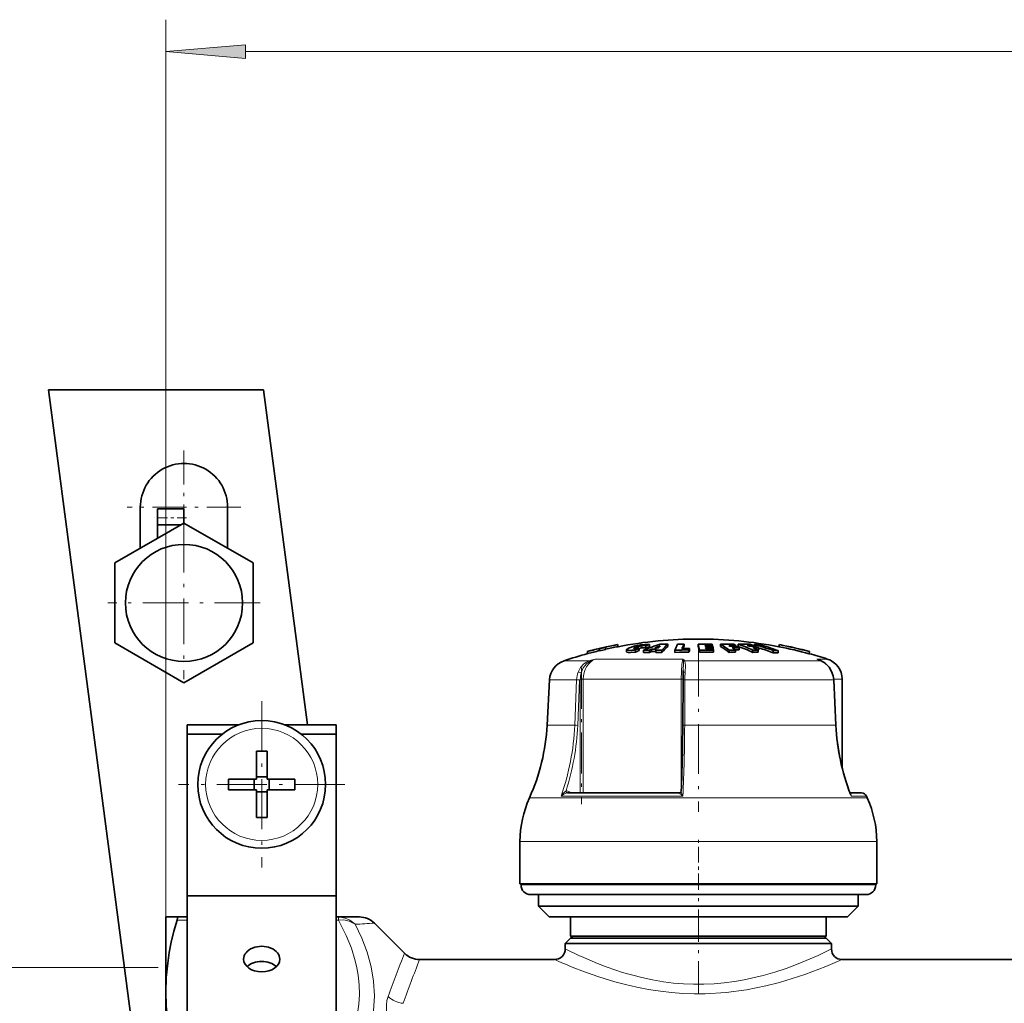
# Model space of a CAD drawing. Extents: x 0 to 420, y 0 to 297.
# Drawn here: x 50 to 81, y 185 to 216 of the extents above; entities that cross this region are included whole.
import ezdxf

# ---------------------------------------------------------------- set-up
doc = ezdxf.new("R2010")
doc.units = 0
doc.linetypes.add('DASHDOT', pattern=[18.5, 12, -3, 0.5, -3])

msp = doc.modelspace()

# ---------------------------------------------------------------- linework, layer by layer
at = {"color": 7, "lineweight": 13}
for p, q in [((54.938187, 185.21698), (54.938187, 215.649414)), ((57.428673, 214.649414), (270.197723, 214.649414)), ((69.735756, 195.963043), (69.735756, 196.031219)), ((69.587997, 195.962036), (69.587997, 195.975281)), ((68.197304, 195.579956), (67.40065, 195.579956)), ((71.117157, 195.634888), (68.379837, 195.634888)), ((73.995079, 195.579956), (71.176025, 195.579956)), ((75.441231, 195.579956), (73.995079, 195.579956)), ((75.441231, 195.579956), (75.317574, 195.634888)), ((75.639938, 195.634888), (75.317574, 195.634888)), ((75.357971, 195.618225), (75.317574, 195.634888)), ((75.448959, 195.577682), (75.441231, 195.579956)), ((67.795685, 194.982178), (66.945099, 194.982178)), ((67.735435, 193.561188), (67.795685, 194.982178)), ((67.829033, 193.557693), (67.88929, 194.978699)), ((67.910736, 194.999481), (68.003281, 194.999481)), ((67.910736, 191.441742), (67.910736, 194.978699)), ((71.069191, 194.999481), (68.003281, 194.999481)), ((68.003281, 191.441742), (68.003281, 194.999481)), ((71.069191, 194.999481), (71.069191, 191.505112)), ((71.069191, 194.999481), (71.124565, 194.999481)), ((71.185089, 194.982178), (71.177292, 193.561188)), ((74.254074, 194.982178), (71.185089, 194.982178)), ((75.833794, 194.982178), (74.254074, 194.982178)), ((75.90184, 193.561188), (75.833794, 194.982178)), ((75.839958, 194.981888), (75.833794, 194.982178)), ((76.104858, 194.999481), (75.838791, 194.999481)), ((67.735435, 193.561188), (66.870636, 193.561188)), ((74.29641, 193.561188), (71.177292, 193.561188)), ((75.90184, 193.561188), (74.29641, 193.561188)), ((75.908005, 193.560883), (75.90184, 193.561188)), ((67.50489, 191.441574), (67.510941, 191.441742)), ((67.615768, 191.441742), (67.566147, 191.477142)), ((71.003799, 191.441574), (71.004539, 191.441742)), ((74.611, 191.284363), (66.317291, 191.284363)), ((71.121971, 191.342194), (67.308685, 191.342194)), ((76.892418, 191.284363), (74.611, 191.284363)), ((76.866638, 191.342194), (76.383904, 191.342194)), ((74.77916, 189.926788), (66.021523, 189.926788)), ((77.188187, 189.926788), (74.77916, 189.926788)), ((66.734268, 188.56012), (66.054855, 188.56012)), ((77.154854, 188.56012), (66.734268, 188.56012)), ((55.604858, 187.462494), (55.28878, 187.462494)), ((60.337311, 187.462494), (60.271523, 187.462494)), ((60.337311, 187.462494), (60.337311, 187.56012)), ((54.694221, 185.976715), (48.244102, 185.976715))]:
    msp.add_line(p, q, dxfattribs=at)
at = {"color": 7, "lineweight": 35}
for p, q in [((57.99025, 204.06012), (51.266052, 204.06012)), ((54.938187, 176.16748), (51.266052, 204.06012)), ((57.99025, 204.06012), (59.370407, 193.576782)), ((54.139641, 200.389862), (54.139641, 199.102661)), ((54.672974, 199.836945), (54.672974, 200.338531)), ((55.506302, 200.338531), (54.672974, 200.338531)), ((55.506302, 199.891708), (55.506302, 200.338531)), ((56.872971, 200.389862), (56.872971, 199.102661)), ((55.506302, 199.891708), (53.339638, 198.640778)), ((55.411469, 199.836945), (54.672974, 199.836945)), ((54.672974, 199.410599), (54.672974, 199.836945)), ((57.672974, 198.640778), (55.506302, 199.891708)), ((53.339638, 198.640778), (53.339638, 196.138931)), ((57.672974, 196.138931), (57.672974, 198.640778)), ((53.339638, 196.138931), (55.506302, 194.888)), ((55.506302, 194.888), (57.672974, 196.138931)), ((68.690414, 196.005646), (68.705368, 195.940674)), ((68.692352, 195.996979), (68.690414, 196.005646)), ((68.692352, 195.996979), (68.707314, 195.931946)), ((69.075333, 196.085876), (69.075401, 196.085526)), ((69.075401, 196.085526), (69.090363, 196.020508)), ((69.107925, 196.024246), (69.089897, 196.022552)), ((69.090302, 196.020874), (69.090363, 196.020508)), ((69.957565, 195.976486), (69.957565, 196.044586)), ((70.077339, 196.017548), (70.077339, 196.085434)), ((70.650749, 196.030624), (70.650749, 196.09845)), ((71.159714, 196.032776), (71.15329, 196.021179)), ((71.159714, 196.032776), (71.159714, 196.100601)), ((71.601143, 196.032883), (71.601143, 196.100693)), ((71.815292, 196.061676), (71.882385, 196.061127)), ((71.815292, 196.061676), (71.821396, 196.037628)), ((71.821396, 196.037628), (71.894569, 196.037018)), ((71.861053, 196.100739), (72.037193, 196.097839)), ((72.047859, 196.058334), (71.882385, 196.061127)), ((72.053955, 196.034286), (71.894569, 196.037018)), ((72.047859, 196.058334), (72.037193, 196.097839)), ((72.047859, 196.034424), (72.047859, 196.058334)), ((72.064621, 195.989594), (72.053955, 196.034286)), ((72.297935, 196.03064), (72.297935, 196.09848)), ((72.594856, 196.034805), (72.556946, 196.05896)), ((72.777138, 196.032074), (72.777138, 196.055313)), ((72.849152, 196.03064), (72.849152, 196.09848)), ((73.131027, 196.05896), (73.194443, 196.034805)), ((73.32634, 196.032791), (73.32634, 196.055313)), ((73.346603, 196.032318), (73.346603, 196.090469)), ((74.101746, 196.024246), (74.1259, 196.021957)), ((74.140289, 196.084351), (74.12529, 196.019348)), ((74.125366, 196.019714), (74.12529, 196.019348)), ((74.140358, 196.084732), (74.140289, 196.084351)), ((68.127136, 195.867279), (68.127052, 195.867615)), ((68.127136, 195.867279), (68.142105, 195.802261)), ((68.142105, 195.802261), (68.142014, 195.802612)), ((68.502716, 195.953323), (68.500671, 195.961914)), ((68.500671, 195.961914), (68.515625, 195.896942)), ((68.502716, 195.953323), (68.517685, 195.888306)), ((68.517685, 195.888306), (68.515625, 195.896942)), ((68.707314, 195.931946), (68.705368, 195.940674)), ((69.360657, 195.929016), (69.360657, 195.860291)), ((69.632462, 195.848206), (69.632462, 195.916992)), ((69.752243, 195.898361), (69.752243, 195.966873)), ((69.885048, 195.838974), (69.885048, 195.907806)), ((70.07431, 195.91185), (70.138062, 195.937592)), ((70.07431, 195.843048), (70.07431, 195.91185)), ((70.07431, 195.843048), (70.138062, 195.868927)), ((70.298569, 195.93808), (70.138062, 195.937592)), ((70.138062, 195.868927), (70.138062, 195.937592)), ((70.138062, 195.868927), (70.276215, 195.869507)), ((70.359001, 195.981201), (70.238022, 195.979828)), ((70.276207, 195.912476), (70.298569, 195.93808)), ((70.276207, 195.843658), (70.276207, 195.912476)), ((70.465469, 195.840759), (70.465469, 195.909576)), ((70.868813, 195.842224), (70.868813, 195.911041)), ((70.868813, 195.842224), (71.012222, 195.845825)), ((71.30307, 195.916962), (71.324371, 195.966843)), ((71.30307, 195.848175), (71.30307, 195.916962)), ((71.30307, 195.848175), (71.324371, 195.898331)), ((71.324371, 195.898331), (71.324371, 195.966843)), ((71.645325, 195.84671), (71.645325, 195.915497)), ((71.915894, 195.992218), (71.832054, 195.99295)), ((71.832054, 195.99295), (71.83815, 195.965912)), ((71.928085, 195.965118), (71.83815, 195.965912)), ((72.064621, 195.989594), (71.915894, 195.992218)), ((71.928085, 195.965118), (72.070709, 195.962555)), ((72.081375, 195.912598), (71.949417, 195.915024)), ((72.064621, 195.962708), (72.064621, 195.989594)), ((72.081375, 195.912598), (72.070709, 195.962555)), ((72.081375, 195.843796), (72.081375, 195.912598)), ((72.572777, 195.843613), (72.572777, 195.912415)), ((72.881393, 195.917831), (72.755096, 195.920456)), ((72.76545, 195.843811), (72.76545, 195.912613)), ((72.881393, 195.917831), (72.881393, 195.986237)), ((73.308929, 195.843613), (73.308929, 195.912415)), ((73.466408, 195.918777), (73.500732, 195.917831)), ((73.479828, 195.843811), (73.479828, 195.912613)), ((73.500732, 195.917831), (73.500732, 195.986237)), ((73.943535, 195.83252), (73.943535, 195.901382)), ((74.097916, 195.83139), (74.097916, 195.900253)), ((75.088257, 195.865723), (75.073257, 195.80072)), ((75.073357, 195.801086), (75.073257, 195.80072)), ((75.088348, 195.866089), (75.088257, 195.865723)), ((75.358147, 195.618134), (75.449165, 195.57756)), ((71.133728, 195.277679), (71.130096, 195.200226)), ((66.945099, 194.982178), (66.870636, 193.561188)), ((71.116631, 193.55806), (71.124413, 194.979065)), ((75.839958, 194.981888), (75.908005, 193.560883)), ((76.104858, 192.221954), (76.104858, 194.999481)), ((55.604858, 193.276794), (55.604858, 193.576797)), ((57.220177, 193.576797), (55.604858, 193.576797)), ((60.271523, 193.576797), (58.656189, 193.576797)), ((60.271523, 188.657669), (60.271523, 193.576797)), ((56.694984, 193.276794), (55.604858, 193.276794)), ((55.604858, 188.219604), (55.604858, 193.276794)), ((60.271523, 193.276794), (59.181389, 193.276794)), ((60.271523, 188.219604), (60.271523, 193.276794)), ((57.771523, 192.747574), (57.771523, 192.015213)), ((58.104858, 192.747574), (58.104858, 191.876801)), ((57.771523, 191.876801), (57.771523, 192.015213)), ((56.900742, 191.876801), (57.771523, 191.876801)), ((57.701523, 191.543457), (57.701523, 191.876801)), ((57.771523, 191.946793), (58.104858, 191.946793)), ((58.975632, 191.876801), (58.104858, 191.876801)), ((58.17485, 191.543457), (58.17485, 191.876801)), ((56.900742, 191.543457), (57.771523, 191.543457)), ((57.771523, 190.672684), (57.771523, 191.543457)), ((57.771523, 191.473465), (58.104858, 191.473465)), ((58.104858, 191.543457), (58.104858, 191.405045)), ((58.975632, 191.543457), (58.104858, 191.543457)), ((58.104858, 190.672684), (58.104858, 191.405045)), ((67.510941, 191.441742), (71.004539, 191.441742)), ((76.714073, 191.441742), (76.35022, 191.441742)), ((76.35022, 191.441742), (76.714073, 191.441742)), ((76.866638, 191.342194), (76.892418, 191.284363)), ((66.021523, 188.59346), (66.021523, 189.926788)), ((77.188187, 188.59346), (77.188187, 189.926788)), ((60.271523, 188.657669), (60.271523, 187.950562)), ((74.77916, 188.59346), (66.021523, 188.59346)), ((66.054855, 188.56012), (66.054855, 188.59346)), ((77.188187, 188.59346), (74.77916, 188.59346)), ((77.154854, 188.56012), (77.154854, 188.59346)), ((55.604858, 183.552933), (55.604858, 188.219604)), ((60.271523, 188.219604), (55.604858, 188.219604)), ((60.271523, 183.552933), (60.271523, 188.219604)), ((66.997543, 188.260132), (66.354858, 188.260132)), ((66.604858, 187.893463), (66.604858, 188.260132)), ((76.854858, 188.260132), (66.997543, 188.260132)), ((76.604858, 187.893463), (76.604858, 188.260132)), ((60.271523, 187.56012), (60.271523, 187.950562)), ((67.199753, 187.893463), (66.604858, 187.893463)), ((66.938187, 187.56012), (66.604858, 187.893463)), ((76.604858, 187.893463), (67.199753, 187.893463)), ((76.271523, 187.56012), (76.604858, 187.893463)), ((54.938187, 187.56012), (54.938187, 185.21698)), ((54.938187, 187.56012), (55.28878, 187.56012)), ((55.604858, 187.56012), (55.28878, 187.56012)), ((60.337311, 187.56012), (60.271523, 187.56012)), ((60.337318, 187.56012), (60.995377, 187.56012)), ((67.493423, 187.56012), (66.938187, 187.56012)), ((76.271523, 187.56012), (67.493423, 187.56012)), ((67.604858, 186.960129), (67.604858, 187.56012)), ((75.604858, 186.960129), (75.604858, 187.56012)), ((61.466782, 187.364868), (62.409592, 186.422058)), ((67.604858, 186.893463), (67.438187, 186.726791)), ((68.080772, 186.960129), (67.604858, 186.960129)), ((67.671524, 186.893463), (67.604858, 186.960129)), ((68.094528, 186.893463), (67.604858, 186.893463)), ((75.604858, 186.960129), (68.080772, 186.960129)), ((75.604858, 186.893463), (68.094528, 186.893463)), ((75.538193, 186.893463), (75.604858, 186.960129)), ((75.604858, 186.893463), (75.771523, 186.726791)), ((67.948257, 186.726791), (67.438187, 186.726791)), ((67.438187, 186.56012), (67.438187, 186.726791)), ((75.771523, 186.726791), (67.948257, 186.726791)), ((75.771523, 186.56012), (75.771523, 186.726791)), ((62.880997, 186.226791), (67.104858, 186.226791)), ((76.104858, 186.226791), (83.771523, 186.226791)), ((54.938187, 185.21698), (54.938187, 179.56012))]:
    msp.add_line(p, q, dxfattribs=at)
at = {"color": 7, "linetype": 'DASHDOT', "lineweight": 13, "ltscale": 0.088834}
msp.add_line((55.506302, 202.166534), (55.506302, 198.61319), dxfattribs=at)
at = {"color": 7, "linetype": 'DASHDOT', "lineweight": 13, "ltscale": 0.088833}
msp.add_line((57.282974, 200.389862), (53.729645, 200.389862), dxfattribs=at)
at = {"color": 7, "linetype": 'DASHDOT', "lineweight": 13, "ltscale": 0.025005}
msp.add_line((55.589661, 200.055191), (54.589455, 200.055191), dxfattribs=at)
at = {"color": 7, "linetype": 'DASHDOT', "lineweight": 13, "ltscale": 0.119167}
for p, q in [((55.506302, 199.773193), (55.506302, 195.006531)), ((57.889641, 197.389862), (53.122971, 197.389862))]:
    msp.add_line(p, q, dxfattribs=at)
at = {"color": 7, "linetype": 'DASHDOT', "lineweight": 13, "ltscale": 0.002432}
msp.add_line((69.805176, 196.10672), (69.805176, 196.00943), dxfattribs=at)
at = {"color": 7, "linetype": 'DASHDOT', "lineweight": 13, "ltscale": 0.002761}
msp.add_line((69.814377, 196.06427), (69.814377, 195.953842), dxfattribs=at)
at = {"color": 7, "linetype": 'DASHDOT', "lineweight": 13, "ltscale": 0.128867}
msp.add_line((71.604858, 196.009506), (71.604858, 190.854813), dxfattribs=at)
at = {"color": 7, "linetype": 'DASHDOT', "lineweight": 13, "ltscale": 0.002308}
msp.add_line((69.727829, 195.982971), (69.727829, 195.890671), dxfattribs=at)
at = {"color": 7, "linetype": 'DASHDOT', "lineweight": 13, "ltscale": 0.106738}
msp.add_line((67.949921, 195.355286), (67.949921, 191.085785), dxfattribs=at)
at = {"color": 7, "linetype": 'DASHDOT', "lineweight": 13, "ltscale": 0.13}
for p, q in [((57.938187, 194.31012), (57.938187, 189.110123)), ((60.538193, 191.710129), (55.338188, 191.710129))]:
    msp.add_line(p, q, dxfattribs=at)
at = {"color": 7, "linetype": 'DASHDOT', "lineweight": 13, "ltscale": 0.041}
msp.add_line((71.604858, 188.423462), (71.604858, 190.063461), dxfattribs=at)
at = {"color": 7, "linetype": 'DASHDOT', "lineweight": 13, "ltscale": 0.084731}
msp.add_line((71.604858, 185.153336), (71.604858, 188.542572), dxfattribs=at)
at = {"color": 7, "lineweight": 13}
msp.add_lwpolyline([(57.428673, 214.86731), (54.938187, 214.649414), (57.428673, 214.431519)], close=True, dxfattribs=at)
at = {"color": 7, "lineweight": 35}
for points in [[(69.363617, 195.936935), (69.413498, 195.973419), (69.624123, 196.043335), (69.675529, 196.055084)], [(69.587997, 195.975281), (69.601028, 195.984131), (69.735756, 196.031219)], [(70.031448, 196.091492), (69.932587, 196.090439), (69.789543, 196.0755), (69.675529, 196.055084)], [(69.957565, 196.044586), (69.954926, 196.046509), (69.946945, 196.049377), (69.908447, 196.052856)], [(69.632462, 195.848206), (69.476883, 195.835449), (69.413742, 195.837814), (69.374008, 195.846436), (69.365738, 195.851196), (69.36293, 195.854019), (69.360657, 195.860291)], [(69.506035, 195.905136), (69.413849, 195.906601), (69.382149, 195.912369), (69.367897, 195.918381), (69.363373, 195.922165), (69.361351, 195.925385), (69.360664, 195.928986)], [(69.63385, 195.955643), (69.601799, 195.957962), (69.590744, 195.960815), (69.585693, 195.96347), (69.584068, 195.965088), (69.583084, 195.967941)], [(69.957565, 195.976486), (69.951447, 195.97995), (69.931541, 195.983765), (69.834511, 195.980316), (69.752243, 195.966873)], [(75.785889, 195.222748), (75.695953, 195.379135), (75.577629, 195.499863), (75.448959, 195.577682)], [(55.28878, 187.462494), (55.191605, 187.116379), (55.109383, 186.771362), (55.045563, 186.443787), (54.9963, 186.117142), (54.952759, 185.666687), (54.938187, 185.21698)], [(55.28878, 187.462494), (55.302803, 187.530823), (55.300438, 187.551361), (55.295761, 187.557938), (55.28878, 187.56012)], [(54.938187, 185.21698), (54.952759, 184.767288), (54.9963, 184.316818), (55.045563, 183.990173), (55.109383, 183.662598), (55.191605, 183.317581), (55.28878, 182.971466)]]:
    msp.add_lwpolyline(points, dxfattribs=at)
at = {"color": 7, "lineweight": 13}
for points in [[(67.843918, 195.224747), (67.91716, 195.367218), (68.022049, 195.483215), (68.104752, 195.539795), (68.197304, 195.579956)], [(67.932663, 195.196991), (68.00106, 195.354156), (68.104813, 195.483734), (68.212418, 195.561661)], [(71.117157, 195.634888), (71.106094, 195.590149), (71.088455, 195.462036), (71.073853, 195.240738), (71.069191, 194.999481)], [(71.133728, 195.277679), (71.141052, 195.500107), (71.136551, 195.561661)], [(71.191238, 195.22464), (71.199036, 195.429749), (71.196335, 195.51416), (71.18589, 195.561646), (71.176025, 195.579956)], [(75.779449, 195.22464), (75.686249, 195.385529), (75.557571, 195.512421), (75.441223, 195.579956)], [(67.932663, 195.196991), (67.871902, 195.220718), (67.843918, 195.224747)], [(71.191238, 195.224747), (71.155838, 195.220428), (71.141586, 195.214691), (71.133087, 195.207703), (71.130096, 195.200226)], [(71.185089, 194.982178), (71.130386, 194.980469), (71.125122, 194.979553), (71.124634, 194.97934), (71.124413, 194.979065)], [(71.177292, 193.561188), (71.122604, 193.559464), (71.11734, 193.558563), (71.116852, 193.558334), (71.116631, 193.55806)], [(67.463318, 191.508179), (67.410522, 191.47049), (67.355255, 191.409851), (67.308685, 191.342194)], [(67.505028, 191.441589), (67.469543, 191.435547), (67.39978, 191.407532), (67.308754, 191.342194)], [(67.463318, 191.508179), (67.472412, 191.468613), (67.487701, 191.448151), (67.500114, 191.442062), (67.50489, 191.441574)], [(71.003815, 191.441589), (71.003563, 191.441254), (71.003906, 191.440125), (71.005234, 191.438446), (71.010193, 191.433777), (71.087883, 191.371536), (71.121971, 191.342194)], [(71.069145, 191.503998), (71.071144, 191.488205), (71.082268, 191.450119), (71.121971, 191.342194)], [(76.357269, 191.424011), (76.373932, 191.403793), (76.382462, 191.379242), (76.383904, 191.342194)], [(60.862579, 187.328979), (60.820671, 187.369919), (60.693825, 187.462448), (60.550072, 187.526398), (60.396057, 187.557571), (60.337311, 187.56012)], [(60.862572, 187.328979), (60.820297, 187.359528), (60.674751, 187.430466), (60.510406, 187.465622), (60.337311, 187.462494)], [(60.337311, 182.971466), (60.387634, 183.062592), (60.603546, 183.499359), (60.77623, 183.939804), (60.901154, 184.383041), (60.944557, 184.605438), (60.974792, 184.828186), (60.994377, 185.13118), (60.988953, 185.434204), (60.958595, 185.73703), (60.919708, 185.963837), (60.867325, 186.190247), (60.743889, 186.586609), (60.58287, 186.980545), (60.337311, 187.462494)], [(60.862572, 182.778091), (61.071396, 183.231018), (61.2407, 183.690521), (61.365555, 184.154999), (61.441856, 184.622437), (61.466782, 185.084869), (61.440498, 185.545319), (61.363785, 186.001709), (61.239143, 186.452072), (61.07048, 186.894836), (60.862572, 187.328979)], [(67.948257, 186.316315), (68.452782, 186.101257), (68.74865, 185.987961), (69.235352, 185.823364), (69.833206, 185.660172), (70.167366, 185.588531), (70.511055, 185.529999), (70.822441, 185.490463), (71.138145, 185.463669), (71.457687, 185.450317), (71.777992, 185.450882), (72.098869, 185.465454), (72.417015, 185.493683), (72.732086, 185.535034), (73.041092, 185.588318), (73.634354, 185.725143), (74.002739, 185.832199), (74.349678, 185.947861), (74.730072, 186.090561), (75.351776, 186.357605), (75.771523, 186.56012)], [(67.655731, 185.991379), (68.037849, 185.843033), (68.486679, 185.685364), (68.987785, 185.531647), (69.327301, 185.441528), (69.681572, 185.359985), (70.048195, 185.289444), (70.424744, 185.23204), (70.769104, 185.193146), (71.11792, 185.167191), (71.469421, 185.154861), (71.821732, 185.156479), (72.474304, 185.196381), (73.110596, 185.280792), (73.719406, 185.40239), (74.143784, 185.509888), (74.543625, 185.627563), (74.936279, 185.75798), (75.592674, 186.007111), (76.104858, 186.226791)], [(62.31881, 183.187958), (62.117584, 183.600357), (62.033066, 183.812088), (61.961365, 184.02507), (61.905075, 184.233795), (61.865219, 184.438126), (61.844673, 184.624329), (61.842918, 184.798523), (61.859306, 184.944489), (61.893585, 185.072327)]]:
    msp.add_lwpolyline(points, dxfattribs=at)
at = {"color": 7, "lineweight": 35}
for centre, radius in [((55.506302, 197.389862), 1.833333), ((57.938187, 191.710129), 2)]:
    msp.add_circle(centre, radius, dxfattribs=at)
at = {"color": 7, "lineweight": 13}
msp.add_circle((57.938187, 191.710129), 1.754386, dxfattribs=at)
at = {"color": 7, "lineweight": 35}
for centre, radius, start, end in [((55.506302, 200.389862), 1.366667, 0, 180.000005), ((71.604858, 182.926788), 13.4, 100.88102, 105.042627), ((71.601669, 182.9216), 13.395126, 102.544198, 103.376546), ((71.604675, 182.926895), 13.399503, 100.880364, 102.56167), ((71.60582, 182.921356), 13.338497, 100.87029, 102.559293), ((71.604858, 182.926788), 13.333334, 90.000003, 100.870611), ((69.921005, 195.260559), 0.792577, 90.908281, 103.516578), ((72.037292, 190.752731), 5.586297, 106.900493, 112.660603), ((71.678452, 191.193909), 5.146912, 108.124497, 109.533244), ((71.679604, 191.147766), 5.126592, 108.212333, 109.627425), ((70.021996, 195.837708), 0.253903, 77.407593, 87.866818), ((72.127724, 191.180939), 5.157551, 109.417889, 111.493413), ((71.534157, 195.042236), 1.504194, 138.185751, 141.375039), ((70.564636, 185.279175), 10.81962, 89.543999, 90.80143), ((71.746979, 194.839462), 1.669461, 131.046864, 140.13704), ((71.752907, 194.771469), 1.673486, 131.195886, 140.288507), ((72.4534, 195.270599), 1.709029, 151.116009, 157.99304), ((71.349365, 183.070541), 13.031441, 90.83388, 91.725131), ((72.527779, 195.339447), 1.565595, 150.909888, 156.429364), ((72.397041, 195.343414), 1.416435, 151.412221, 153.927684), ((71.732956, 182.962723), 13.138635, 89.441368, 90.574824), ((68.942947, 195.305374), 2.756005, 11.327451, 15.306068), ((68.966934, 195.376053), 2.732117, 11.387408, 15.380983), ((71.604858, 182.926788), 13.333335, 79.10333, 90.000003), ((72.405891, 184.322296), 11.776672, 88.516397, 90.525224), ((71.130951, 194.080109), 2.331503, 51.80108, 59.964259), ((71.127411, 194.016663), 2.329494, 51.651158, 59.834916), ((72.472229, 184.318115), 11.741159, 88.511896, 89.586578), ((72.510139, 184.315552), 11.719559, 88.50915, 89.58582), ((71.652451, 194.251724), 2.125528, 58.052879, 60.137179), ((71.543343, 194.08078), 2.328342, 54.922883, 56.894253), ((72.944901, 186.833084), 9.265883, 88.327412, 90.592112), ((71.335365, 191.651962), 4.632993, 64.787452, 70.928919), ((71.336975, 191.701736), 4.649538, 64.905266, 71.020327), ((73.05587, 186.820709), 9.238572, 88.322378, 89.53389), ((73.119286, 186.813538), 9.22158, 88.319284, 89.533029), ((71.754303, 191.836853), 4.501851, 69.56185, 71.062067), ((73.376282, 189.50824), 6.582298, 88.914528, 90.258395), ((71.476471, 189.150604), 7.187435, 69.925216, 74.918378), ((71.702988, 191.702332), 4.645835, 67.234586, 68.711102), ((71.63089, 189.150208), 7.186725, 69.923536, 74.91723), ((71.60498, 182.926559), 13.333159, 74.922537, 79.104041), ((71.604858, 182.926056), 13.400353, 74.933022, 79.09355), ((71.604858, 182.926788), 13.4, 74.932175, 79.092928), ((71.604858, 182.926788), 13.33335, 105.053036, 108.379864), ((71.604744, 182.926498), 13.399913, 103.394181, 105.041848), ((71.604736, 182.926544), 13.3332, 103.396339, 105.05225), ((71.601448, 182.922592), 13.327399, 102.542074, 103.378649), ((69.375076, 195.92807), 0.014468, 142.266516, 176.321292), ((69.435974, 197.324951), 1.421584, 272.824923, 277.944662), ((69.593941, 195.965759), 0.011147, 121.986072, 168.673762), ((71.765839, 190.963745), 5.393146, 111.923202, 113.301644), ((71.767868, 190.916519), 5.37415, 112.02797, 113.412375), ((69.625519, 196.658356), 0.702888, 270.67898, 280.384972), ((70.207886, 185.232422), 10.611453, 90.721284, 91.743436), ((70.207886, 185.24472), 10.667956, 90.717459, 91.734194), ((70.207863, 185.245361), 10.667318, 88.616227, 89.632914), ((70.207863, 185.233078), 10.610807, 88.608857, 89.630954), ((71.261124, 183.068237), 12.84878, 89.812937, 91.749672), ((71.261124, 183.067535), 12.780707, 89.81194, 91.115905), ((71.282417, 183.069153), 12.897769, 89.81362, 90.842513), ((71.77713, 182.962158), 12.954006, 89.237979, 90.583014), ((71.77713, 182.9617), 12.885685, 88.647065, 90.586094), ((72.68074, 184.303146), 11.60977, 89.58194, 90.532798), ((72.68074, 184.295853), 11.548262, 89.579714, 90.535633), ((72.576477, 184.310791), 11.679431, 88.504027, 89.584399), ((71.214096, 193.929794), 2.51758, 51.960449, 54.914526), ((71.456383, 191.583527), 4.778625, 64.948296, 67.23574), ((73.23027, 186.800217), 9.190013, 88.313513, 89.531424), ((73.404686, 186.778763), 9.13416, 89.528678, 90.600677), ((73.404686, 186.758347), 9.085768, 89.526165, 90.603873), ((71.463715, 189.079803), 7.193655, 69.835119, 73.550557), ((73.973221, 189.413696), 6.48776, 88.89871, 90.262166), ((73.973221, 189.379257), 6.453333, 88.892836, 90.263559), ((71.604843, 182.926758), 13.333365, 72.384275, 74.921759), ((67.610855, 194.947296), 0.666667, 108.379871, 176.999995), ((75.438187, 194.999481), 0.666667, 360, 72.384268), ((76.407661, 194.954773), 5.283285, 177.33716, 179.736565), ((75.127243, 194.948517), 0.713462, 2.681055, 22.604562), ((60.545975, 193.892639), 6.333334, 335.680002, 357), ((14.421496, 193.834824), 56.695713, 357.643831, 359.720305), ((82.747604, 193.882111), 6.847002, 182.68904, 201.232949), ((57.938187, 182.938858), 9.810129, 89.026543, 90.973462), ((66.709457, 191.710129), 9.810129, 179.026539, 180.973461), ((49.166924, 191.710129), 9.810129, 359.026541, 0.973459), ((71.004555, 191.505615), 0.063883, 269.987669, 293.907019), ((71.003906, 191.506958), 0.065357, 295.229255, 357.406733), ((76.714081, 191.275085), 0.166667, 23.747289, 90.00242), ((69.354813, 189.911591), 3.333334, 155.679996, 179.738778), ((73.854874, 189.911591), 3.333339, 0.261225, 24.319966), ((57.938187, 200.481384), 9.810129, 269.026538, 270.973457), ((66.354889, 188.56015), 0.300023, 180.003151, 269.996699), ((76.854805, 188.56015), 0.300023, 270.003406, 359.996951), ((60.995377, 186.893463), 0.666667, 45.000001, 90.000003), ((67.104858, 186.56012), 0.333333, 269.999997, 0.000002), ((76.104858, 186.56012), 0.333334, 180.000022, 269.999984), ((62.880997, 186.893463), 0.666667, 225, 269.999997)]:
    msp.add_arc(centre, radius, start, end, dxfattribs=at)
at = {"color": 7, "lineweight": 13}
for centre, radius, start, end in [((70.297432, 188.927399), 6.976196, 105.954648, 107.520237), ((68.171783, 195.544571), 0.04384, 22.806569, 54.197671), ((68.71936, 194.63092), 1.059845, 108.684907, 118.576278), ((70.768684, 195.200287), 0.556926, 42.985539, 51.276839), ((70.623672, 195.46524), 0.521857, 10.647902, 18.973272), ((71.184601, 195.509827), 0.070668, 96.96881, 132.830719), ((75.127716, 195.089432), 0.577564, 63.410192, 70.808797), ((68.592491, 194.950043), 0.797416, 159.848365, 177.689857), ((68.803986, 195.000351), 0.893245, 167.281974, 180.05532), ((77.049095, 194.955521), 5.864049, 177.368606, 179.739502), ((75.115768, 194.948685), 0.718782, 2.671663, 22.586855), ((75.781097, 195.217865), 0.006945, 45.407029, 103.81253), ((67.774353, 193.185303), 1.797066, 86.333038, 89.320003), ((60.125427, 193.873016), 7.709856, 342.137017, 357.656107), ((67.714088, 191.764099), 1.797258, 86.333181, 89.319538), ((15.939235, 193.82103), 55.238538, 357.427976, 359.730477), ((82.725845, 193.88063), 6.831299, 182.680161, 201.814321), ((67.470642, 191.347458), 0.160964, 53.629713, 92.608663), ((67.634567, 191.441925), 0.076836, 152.762426, 180.14015), ((71.003822, 191.507126), 0.06555, 269.979944, 293.960233), ((75.967384, 191.249146), 0.426773, 12.593143, 21.059795), ((57.367126, 251.324921), 64.091326, 273.12638, 273.667481), ((73.679054, 198.959), 13.880924, 243.281985, 245.61573), ((111.559166, 166.862701), 52.898515, 158.29962, 159.864799), ((123.511093, 162.628159), 65.060798, 158.732859, 160.022958), ((73.599243, 200.660095), 15.827093, 245.774225, 247.943056), ((62.435715, 185.63269), 0.779995, 225.947593, 264.79803)]:
    msp.add_arc(centre, radius, start, end, dxfattribs=at)
for centre, major_axis, ratio, start_param, end_param in [((68.543365, 194.999329), (0.00038, -0.666824), 0.809928, 3.448503852, 4.711673643), ((62.614883, 193.894608), (0.004481, -6.33651), 0.809211, 1.155638149, 1.517579789)]:
    msp.add_ellipse(centre, major_axis=major_axis, ratio=ratio, start_param=start_param, end_param=end_param, dxfattribs=at)
at = {"color": 7, "lineweight": 35}
for centre, major_axis, start_param, end_param in [((57.938187, 186.239334), (0.566667, 0), 0, 3.141592654), ((57.938187, 186.239334), (0.566667, 0), 3.141592654, 6.283185307), ((57.938187, 185.767929), (-0.566667, 0), 3.770467479, 5.654310481)]:
    msp.add_ellipse(centre, major_axis=major_axis, ratio=0.707107, start_param=start_param, end_param=end_param, dxfattribs=at)
at = {"color": 7, "lineweight": 13}
msp.add_solid([(57.428673, 214.86731), (54.938187, 214.649414), (57.428673, 214.86731), (57.428673, 214.431519)], dxfattribs=at)

doc.saveas('drawing.dxf')
